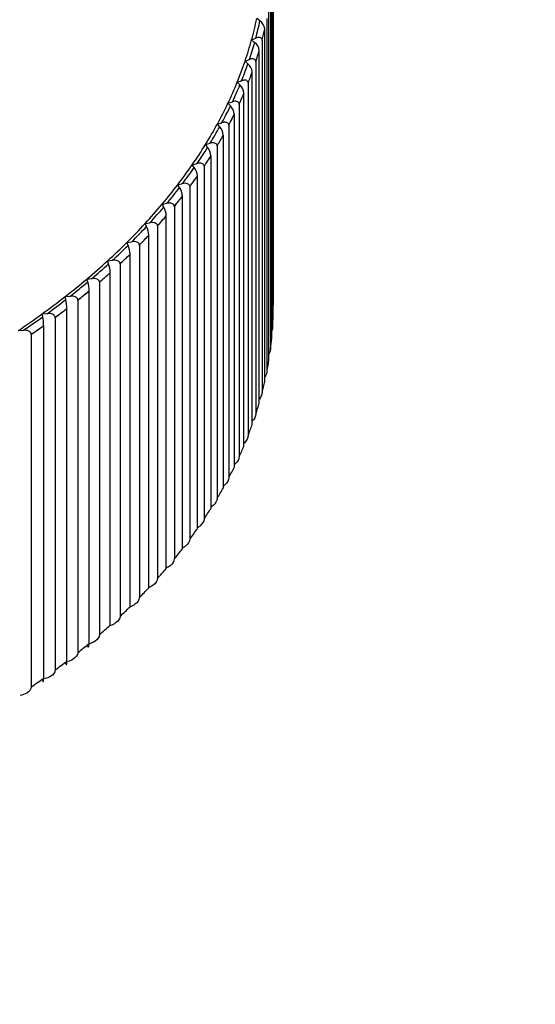
# Model space of a CAD drawing. Units: millimetres. Extents: x 0 to 844, y 0 to 1375.
# Drawn here: x 196 to 203, y 414 to 428 of the extents above; entities that cross this region are included whole.
import ezdxf
from ezdxf import colors
from ezdxf.entities.mleader import LeaderData, LeaderLine
from ezdxf.math import Vec2, Vec3

# ---------------------------------------------------------------- set-up
doc = ezdxf.new("R2010")
doc.units = ezdxf.units.MM
doc.layers.add('DV7_Défaut', color=7, linetype='Continuous')
doc.layers.add('Défaut', color=7, linetype='Continuous')

# ---------------------------------------------------------------- blocks, each defined once
blk = doc.blocks.new('_DOT')
at = {"color": 0}
blk.add_line((0, 0), (-1, 0), dxfattribs=at)
at = {"color": 0, "const_width": 0.333}
blk.add_lwpolyline([(-0.1665, 0, 1), (0.1665, 0, 1)], format="xyb", close=True, dxfattribs=at)
blk = doc.blocks.new('SE6')
at = {"layer": 'DV7_Défaut', "color": 7, "linetype": 'Continuous'}
for p, q in [((199.28, 429.146), (199.28, 424.026)), ((199.277, 423.872), (199.277, 428.991)), ((199.27, 428.829), (199.27, 423.709)), ((199.257, 423.555), (199.257, 428.674)), ((199.239, 428.512), (199.239, 423.393)), ((199.217, 423.239), (199.217, 428.358)), ((199.086, 428.16), (199.039, 428.195)), ((199.188, 428.197), (199.188, 423.077)), ((199.156, 428.044), (199.156, 428.043)), ((199.156, 422.924), (199.156, 428.043)), ((198.964, 427.884), (199.026, 427.91)), ((199.009, 427.848), (198.964, 427.884)), ((199.117, 427.883), (199.117, 422.763)), ((199.117, 427.883), (199.117, 427.882)), ((199.075, 422.611), (199.075, 427.73)), ((199.075, 427.73), (199.075, 427.73)), ((198.869, 427.575), (198.932, 427.599)), ((198.912, 427.538), (198.869, 427.575)), ((199.026, 427.57), (199.026, 422.451)), ((199.026, 427.57), (199.026, 427.57)), ((198.974, 427.419), (198.975, 427.419)), ((198.975, 422.299), (198.975, 427.419)), ((198.754, 427.268), (198.819, 427.291)), ((198.794, 427.23), (198.754, 427.268)), ((198.915, 427.26), (198.915, 422.14)), ((198.915, 427.26), (198.915, 427.26)), ((198.62, 426.963), (198.686, 426.985)), ((198.854, 427.11), (198.854, 427.109)), ((198.854, 421.99), (198.854, 427.109)), ((198.658, 426.925), (198.62, 426.963)), ((198.785, 426.952), (198.784, 426.952)), ((198.785, 426.952), (198.785, 421.833)), ((198.713, 426.804), (198.714, 426.803)), ((198.714, 421.684), (198.714, 426.803)), ((198.467, 426.662), (198.534, 426.682)), ((198.502, 426.623), (198.467, 426.662)), ((198.634, 426.647), (198.634, 421.528)), ((198.634, 426.647), (198.634, 426.647)), ((198.554, 421.381), (198.554, 426.5)), ((198.554, 426.5), (198.554, 426.5)), ((198.294, 426.364), (198.362, 426.383)), ((198.326, 426.325), (198.294, 426.364)), ((198.465, 426.346), (198.464, 426.346)), ((198.465, 426.346), (198.465, 421.227)), ((198.375, 426.201), (198.375, 426.2)), ((198.375, 421.081), (198.375, 426.2)), ((198.102, 426.071), (198.172, 426.088)), ((198.132, 426.03), (198.102, 426.071)), ((198.276, 426.049), (198.275, 426.048)), ((198.276, 426.049), (198.276, 420.929)), ((198.176, 425.905), (198.177, 425.905)), ((198.177, 420.786), (198.177, 425.905)), ((197.891, 425.781), (197.962, 425.797)), ((197.919, 425.74), (197.891, 425.781)), ((198.068, 425.755), (198.067, 425.755)), ((198.068, 425.755), (198.068, 420.636)), ((197.96, 420.494), (197.96, 425.614)), ((197.96, 425.614), (197.96, 425.614)), ((197.663, 425.496), (197.734, 425.511)), ((197.687, 425.455), (197.663, 425.496)), ((197.842, 425.467), (197.841, 425.466)), ((197.842, 425.467), (197.842, 420.347)), ((197.724, 420.208), (197.724, 425.328)), ((197.724, 425.328), (197.724, 425.328)), ((197.416, 425.216), (197.488, 425.229)), ((197.438, 425.175), (197.416, 425.216)), ((197.597, 425.183), (197.596, 425.183)), ((197.597, 425.183), (197.597, 420.064)), ((197.471, 419.927), (197.471, 425.047)), ((197.471, 425.047), (197.471, 425.047)), ((197.151, 424.942), (197.225, 424.953)), ((197.171, 424.9), (197.151, 424.942)), ((197.334, 424.905), (197.333, 424.905)), ((197.334, 424.905), (197.334, 419.785)), ((197.199, 424.772), (197.2, 424.771)), ((197.2, 419.652), (197.2, 424.771)), ((196.869, 424.674), (196.943, 424.683)), ((196.886, 424.631), (196.869, 424.674)), ((197.054, 424.632), (197.053, 424.632)), ((197.054, 424.632), (197.054, 419.513)), ((196.57, 424.411), (196.645, 424.419)), ((196.584, 424.368), (196.57, 424.411)), ((196.911, 419.382), (196.911, 424.502)), ((196.911, 424.502), (196.911, 424.502)), ((196.756, 424.366), (196.755, 424.366)), ((196.756, 424.366), (196.756, 419.247)), ((196.254, 424.156), (196.33, 424.162)), ((196.266, 424.112), (196.254, 424.156)), ((196.605, 419.119), (196.605, 424.239)), ((196.605, 424.239), (196.605, 424.239)), ((196.282, 423.983), (196.282, 423.982)), ((196.282, 418.863), (196.282, 423.982)), ((196.442, 424.106), (196.441, 424.106)), ((196.442, 424.106), (196.442, 418.987)), ((199.28, 424.026), (199.279, 424.026)), ((195.923, 423.907), (195.998, 423.912)), ((195.931, 423.863), (195.923, 423.907)), ((196.111, 423.854), (196.11, 423.854)), ((196.111, 423.854), (196.111, 418.734)), ((195.944, 418.614), (195.944, 423.733)), ((195.944, 423.733), (195.944, 423.733)), ((199.27, 423.709), (199.269, 423.709)), ((195.575, 423.665), (195.651, 423.669)), ((195.764, 423.608), (195.763, 423.608)), ((195.764, 423.608), (195.764, 418.489)), ((199.239, 423.393), (199.238, 423.393)), ((199.188, 423.077), (199.188, 423.077)), ((199.117, 422.763), (199.117, 422.763)), ((199.026, 422.451), (199.026, 422.45)), ((198.915, 422.14), (198.915, 422.14)), ((198.785, 421.833), (198.784, 421.832)), ((198.634, 421.528), (198.634, 421.528)), ((198.465, 421.227), (198.464, 421.226)), ((198.276, 420.929), (198.275, 420.929)), ((198.068, 420.636), (198.067, 420.636)), ((197.842, 420.347), (197.841, 420.347)), ((197.597, 420.064), (197.596, 420.063)), ((197.334, 419.785), (197.333, 419.785)), ((197.054, 419.513), (197.053, 419.513)), ((196.756, 419.247), (196.755, 419.247)), ((196.442, 418.987), (196.441, 418.987)), ((196.111, 418.734), (196.11, 418.734)), ((195.764, 418.489), (195.763, 418.489))]:
    blk.add_line(p, q, dxfattribs=at)
for centre, radius, start, end in [((198.987, 428.022), 0.17, 7.2514, 54.3625), ((198.9, 427.71), 0.176, 6.7156, 51.8543), ((198.792, 427.399), 0.183, 6.1909, 49.2791), ((198.663, 427.091), 0.192, 5.6792, 46.636), ((198.512, 426.785), 0.202, 5.1822, 43.9245), ((198.341, 426.483), 0.213, 4.7014, 41.1448), ((198.148, 426.184), 0.227, 4.2381, 38.2974), ((197.933, 425.889), 0.244, 3.7931, 35.3836), ((197.696, 425.599), 0.264, 3.3672, 32.4053), ((197.436, 425.313), 0.289, 2.9606, 29.3651), ((197.151, 425.033), 0.32, 2.573, 26.2662), ((196.838, 424.758), 0.362, 2.204, 23.1129), ((196.493, 424.489), 0.417, 1.8525, 19.9098), ((196.109, 424.226), 0.496, 1.5169, 16.6626), ((195.667, 423.97), 0.615, 1.1954, 13.3775), ((195.128, 423.721), 0.815, 0.8857, 10.0612)]:
    blk.add_arc(centre, radius, start, end, dxfattribs=at)
for centre, major_axis, start_param, end_param in [((184.43, 429.213), (14.716, 0), -0.15708, -0.12012), ((184.43, 429.213), (14.769, 0), -0.153443, -0.123757), ((184.43, 429.148), (14.849, 0), -0.148108, -0.129091), ((184.43, 429.148), (14.85, 0), -0.148068, -0.129131), ((184.43, 429.213), (14.716, 0), -0.19404, -0.15708), ((184.43, 429.213), (14.769, 0), -0.190403, -0.160717), ((184.43, 429.148), (14.849, 0), -0.185068, -0.166051), ((184.43, 429.148), (14.85, 0), -0.185028, -0.166091), ((184.43, 429.213), (14.716, 0), -0.230999, -0.19404), ((184.43, 429.213), (14.769, 0), -0.227362, -0.197677), ((184.43, 429.148), (14.849, 0), -0.222028, -0.203011), ((184.43, 429.148), (14.85, 0), -0.221988, -0.203051), ((184.43, 429.213), (14.716, 0), -0.267959, -0.230999), ((184.43, 429.213), (14.769, 0), -0.264322, -0.234636), ((184.43, 429.148), (14.849, 0), -0.258988, -0.239971), ((184.43, 429.148), (14.85, 0), -0.258948, -0.240011), ((184.43, 429.213), (14.716, 0), -0.304919, -0.267959), ((184.43, 429.213), (14.769, 0), -0.301282, -0.271596), ((184.43, 429.148), (14.849, 0), -0.295948, -0.276931), ((184.43, 429.148), (14.85, 0), -0.295908, -0.276971), ((184.43, 429.213), (14.716, 0), -0.341879, -0.304919), ((184.43, 429.213), (14.769, 0), -0.338242, -0.308556), ((184.43, 429.148), (14.849, 0), -0.332908, -0.313891), ((184.43, 429.148), (14.85, 0), -0.332868, -0.31393), ((184.43, 429.213), (14.716, 0), -0.378839, -0.341879), ((184.43, 429.213), (14.769, 0), -0.375202, -0.345516), ((184.43, 429.148), (14.849, 0), -0.369868, -0.350851), ((184.43, 429.148), (14.85, 0), -0.369828, -0.35089), ((184.43, 429.213), (14.716, 0), -0.415799, -0.378839), ((184.43, 429.213), (14.769, 0), -0.412162, -0.382476), ((184.43, 429.148), (14.849, 0), -0.406828, -0.38781), ((184.43, 429.148), (14.85, 0), -0.406788, -0.38785), ((184.43, 429.213), (14.716, 0), -0.452759, -0.415799), ((184.43, 429.213), (14.769, 0), -0.449122, -0.419436), ((184.43, 429.148), (14.849, 0), -0.443788, -0.42477), ((184.43, 429.148), (14.85, 0), -0.443748, -0.42481), ((184.43, 429.213), (14.716, 0), -0.489719, -0.452759), ((184.43, 429.213), (14.769, 0), -0.486082, -0.456396), ((184.43, 429.148), (14.849, 0), -0.480748, -0.46173), ((184.43, 429.148), (14.85, 0), -0.480708, -0.46177), ((184.43, 429.213), (14.716, 0), -0.526679, -0.489719), ((184.43, 429.213), (14.769, 0), -0.523042, -0.493356), ((184.43, 429.148), (14.849, 0), -0.517707, -0.49869), ((184.43, 429.148), (14.85, 0), -0.517668, -0.49873), ((184.43, 429.213), (14.716, 0), -0.563639, -0.526679), ((184.43, 429.213), (14.769, 0), -0.560002, -0.530316), ((184.43, 429.148), (14.849, 0), -0.554667, -0.53565), ((184.43, 429.148), (14.85, 0), -0.554627, -0.53569), ((184.43, 429.213), (14.716, 0), -0.600599, -0.563639), ((184.43, 429.213), (14.769, 0), -0.596962, -0.567276), ((184.43, 429.213), (14.716, 0), -0.637559, -0.600599), ((184.43, 429.148), (14.849, 0), -0.591627, -0.57261), ((184.43, 429.148), (14.85, 0), -0.591587, -0.57265), ((184.43, 429.213), (14.769, 0), -0.633921, -0.604236), ((184.43, 429.213), (14.716, 0), -0.674518, -0.637559), ((184.43, 429.148), (14.849, 0), -0.628587, -0.60957), ((184.43, 429.148), (14.85, 0), -0.628547, -0.60961), ((184.43, 429.213), (14.769, 0), -0.670881, -0.641196), ((184.43, 429.148), (14.849, 0), -0.665547, -0.64653), ((184.43, 429.148), (14.85, 0), -0.665507, -0.64657), ((184.43, 429.213), (14.716, 0), -0.711478, -0.674518), ((184.43, 429.213), (14.769, 0), -0.707841, -0.678155), ((184.43, 424.028), (14.85, 0), 6.245997, 6.264934), ((184.43, 429.148), (14.849, 0), -0.702507, -0.68349), ((184.43, 429.148), (14.85, 0), -0.702467, -0.68353), ((184.43, 424.028), (14.85, 0), -0.074149, -0.055211), ((184.43, 424.028), (14.85, 0), -0.111109, -0.092171), ((184.43, 424.028), (14.85, 0), -0.148068, -0.129131), ((184.43, 424.028), (14.85, 0), -0.185028, -0.166091), ((184.43, 424.028), (14.85, 0), -0.221988, -0.203051), ((184.43, 424.028), (14.85, 0), -0.258948, -0.240011), ((184.43, 424.028), (14.85, 0), -0.295908, -0.276971), ((184.43, 424.028), (14.85, 0), -0.332868, -0.31393), ((184.43, 424.028), (14.85, 0), -0.369828, -0.35089), ((184.43, 424.028), (14.85, 0), -0.406788, -0.38785), ((184.43, 424.028), (14.85, 0), -0.443748, -0.42481), ((184.43, 424.028), (14.85, 0), -0.480708, -0.46177), ((184.43, 424.028), (14.85, 0), -0.517668, -0.49873), ((184.43, 424.028), (14.85, 0), -0.554627, -0.53569), ((184.43, 424.028), (14.85, 0), -0.591587, -0.57265), ((184.43, 424.028), (14.85, 0), -0.628547, -0.60961), ((184.43, 424.028), (14.85, 0), -0.665507, -0.64657), ((184.43, 424.028), (14.85, 0), -0.702467, -0.68353)]:
    blk.add_ellipse(centre, major_axis=major_axis, ratio=0.57735, start_param=start_param, end_param=end_param, dxfattribs=at)
for points, knots in [([(199.117, 427.882), (199.117, 427.888), (199.115, 427.894), (199.113, 427.898), (199.111, 427.903), (199.108, 427.906), (199.105, 427.91), (199.1, 427.914), (199.094, 427.917), (199.087, 427.918), (199.078, 427.92), (199.067, 427.92), (199.056, 427.919), (199.046, 427.917), (199.036, 427.914), (199.026, 427.91)], [0, 0, 0, 0, 0.139452, 0.139452, 0.139452, 0.279085, 0.279085, 0.279085, 0.475062, 0.475062, 0.475062, 0.746105, 0.746105, 0.746105, 1, 1, 1, 1]), ([(199.026, 427.57), (199.026, 427.576), (199.024, 427.581), (199.022, 427.586), (199.02, 427.59), (199.017, 427.594), (199.014, 427.597), (199.008, 427.602), (199.002, 427.605), (198.995, 427.606), (198.986, 427.609), (198.975, 427.609), (198.964, 427.607), (198.954, 427.606), (198.943, 427.603), (198.932, 427.599)], [0, 0, 0, 0, 0.139452, 0.139452, 0.139452, 0.279085, 0.279085, 0.279085, 0.475062, 0.475062, 0.475062, 0.746105, 0.746105, 0.746105, 1, 1, 1, 1]), ([(198.915, 427.26), (198.915, 427.265), (198.913, 427.271), (198.911, 427.275), (198.909, 427.28), (198.906, 427.284), (198.902, 427.287), (198.897, 427.292), (198.891, 427.295), (198.884, 427.297), (198.874, 427.299), (198.863, 427.3), (198.851, 427.298), (198.841, 427.297), (198.83, 427.295), (198.819, 427.291)], [0, 0, 0, 0, 0.139452, 0.139452, 0.139452, 0.279085, 0.279085, 0.279085, 0.475062, 0.475062, 0.475062, 0.746105, 0.746105, 0.746105, 1, 1, 1, 1]), ([(198.784, 426.952), (198.784, 426.958), (198.783, 426.963), (198.781, 426.968), (198.778, 426.972), (198.775, 426.977), (198.771, 426.98), (198.766, 426.984), (198.759, 426.988), (198.752, 426.99), (198.742, 426.992), (198.731, 426.993), (198.719, 426.992), (198.709, 426.991), (198.697, 426.989), (198.686, 426.985)], [0, 0, 0, 0, 0.139452, 0.139452, 0.139452, 0.279085, 0.279085, 0.279085, 0.475062, 0.475062, 0.475062, 0.746105, 0.746105, 0.746105, 1, 1, 1, 1]), ([(198.634, 426.647), (198.634, 426.653), (198.632, 426.658), (198.63, 426.663), (198.628, 426.668), (198.625, 426.672), (198.621, 426.675), (198.615, 426.68), (198.609, 426.683), (198.601, 426.686), (198.591, 426.689), (198.579, 426.69), (198.568, 426.689), (198.557, 426.688), (198.545, 426.686), (198.534, 426.682)], [0, 0, 0, 0, 0.139452, 0.139452, 0.139452, 0.279085, 0.279085, 0.279085, 0.475062, 0.475062, 0.475062, 0.746105, 0.746105, 0.746105, 1, 1, 1, 1]), ([(198.464, 426.346), (198.464, 426.352), (198.463, 426.357), (198.46, 426.362), (198.458, 426.367), (198.455, 426.371), (198.451, 426.374), (198.445, 426.379), (198.438, 426.383), (198.431, 426.385), (198.42, 426.388), (198.409, 426.389), (198.397, 426.389), (198.386, 426.388), (198.374, 426.386), (198.362, 426.383)], [0, 0, 0, 0, 0.139452, 0.139452, 0.139452, 0.279085, 0.279085, 0.279085, 0.475062, 0.475062, 0.475062, 0.746105, 0.746105, 0.746105, 1, 1, 1, 1]), ([(198.275, 426.048), (198.275, 426.054), (198.274, 426.06), (198.271, 426.064), (198.269, 426.069), (198.266, 426.074), (198.262, 426.077), (198.256, 426.082), (198.249, 426.086), (198.241, 426.088), (198.231, 426.092), (198.219, 426.093), (198.207, 426.093), (198.195, 426.093), (198.183, 426.091), (198.172, 426.088)], [0, 0, 0, 0, 0.139452, 0.139452, 0.139452, 0.279085, 0.279085, 0.279085, 0.475062, 0.475062, 0.475062, 0.746105, 0.746105, 0.746105, 1, 1, 1, 1]), ([(198.067, 425.755), (198.067, 425.761), (198.066, 425.766), (198.064, 425.771), (198.061, 425.776), (198.058, 425.781), (198.054, 425.784), (198.048, 425.789), (198.041, 425.793), (198.033, 425.796), (198.022, 425.799), (198.01, 425.801), (197.998, 425.801), (197.986, 425.801), (197.974, 425.8), (197.962, 425.797)], [0, 0, 0, 0, 0.139452, 0.139452, 0.139452, 0.279085, 0.279085, 0.279085, 0.475062, 0.475062, 0.475062, 0.746105, 0.746105, 0.746105, 1, 1, 1, 1]), ([(197.841, 425.466), (197.841, 425.472), (197.839, 425.478), (197.837, 425.483), (197.835, 425.488), (197.831, 425.492), (197.827, 425.496), (197.821, 425.501), (197.814, 425.505), (197.806, 425.508), (197.795, 425.512), (197.783, 425.514), (197.77, 425.514), (197.759, 425.514), (197.747, 425.513), (197.734, 425.511)], [0, 0, 0, 0, 0.139452, 0.139452, 0.139452, 0.279085, 0.279085, 0.279085, 0.475062, 0.475062, 0.475062, 0.746105, 0.746105, 0.746105, 1, 1, 1, 1]), ([(197.596, 425.183), (197.596, 425.189), (197.595, 425.194), (197.592, 425.199), (197.59, 425.204), (197.586, 425.209), (197.582, 425.212), (197.576, 425.218), (197.569, 425.222), (197.561, 425.225), (197.55, 425.229), (197.538, 425.231), (197.525, 425.232), (197.513, 425.232), (197.501, 425.231), (197.488, 425.229)], [0, 0, 0, 0, 0.139452, 0.139452, 0.139452, 0.279085, 0.279085, 0.279085, 0.475062, 0.475062, 0.475062, 0.746105, 0.746105, 0.746105, 1, 1, 1, 1]), ([(197.333, 424.905), (197.333, 424.91), (197.332, 424.916), (197.33, 424.921), (197.327, 424.926), (197.324, 424.931), (197.319, 424.935), (197.313, 424.94), (197.306, 424.944), (197.298, 424.948), (197.287, 424.952), (197.274, 424.954), (197.261, 424.955), (197.249, 424.956), (197.237, 424.955), (197.225, 424.953)], [0, 0, 0, 0, 0.139452, 0.139452, 0.139452, 0.279085, 0.279085, 0.279085, 0.475062, 0.475062, 0.475062, 0.746105, 0.746105, 0.746105, 1, 1, 1, 1]), ([(197.053, 424.632), (197.053, 424.638), (197.052, 424.644), (197.049, 424.649), (197.047, 424.654), (197.043, 424.659), (197.039, 424.663), (197.033, 424.668), (197.025, 424.673), (197.017, 424.676), (197.006, 424.681), (196.993, 424.683), (196.98, 424.684), (196.968, 424.685), (196.956, 424.685), (196.943, 424.683)], [0, 0, 0, 0, 0.139452, 0.139452, 0.139452, 0.279085, 0.279085, 0.279085, 0.475062, 0.475062, 0.475062, 0.746105, 0.746105, 0.746105, 1, 1, 1, 1]), ([(196.755, 424.366), (196.755, 424.372), (196.754, 424.378), (196.751, 424.383), (196.749, 424.388), (196.745, 424.393), (196.741, 424.397), (196.735, 424.402), (196.727, 424.407), (196.719, 424.41), (196.708, 424.415), (196.695, 424.418), (196.682, 424.42), (196.67, 424.421), (196.657, 424.421), (196.645, 424.419)], [0, 0, 0, 0, 0.139452, 0.139452, 0.139452, 0.279085, 0.279085, 0.279085, 0.475062, 0.475062, 0.475062, 0.746105, 0.746105, 0.746105, 1, 1, 1, 1]), ([(196.441, 424.106), (196.441, 424.112), (196.439, 424.118), (196.437, 424.123), (196.435, 424.128), (196.431, 424.133), (196.427, 424.137), (196.42, 424.143), (196.413, 424.148), (196.405, 424.152), (196.393, 424.157), (196.38, 424.16), (196.367, 424.162), (196.355, 424.163), (196.342, 424.163), (196.33, 424.162)], [0, 0, 0, 0, 0.139452, 0.139452, 0.139452, 0.279085, 0.279085, 0.279085, 0.475062, 0.475062, 0.475062, 0.746105, 0.746105, 0.746105, 1, 1, 1, 1]), ([(196.11, 423.854), (196.11, 423.859), (196.109, 423.865), (196.106, 423.87), (196.104, 423.876), (196.1, 423.88), (196.096, 423.885), (196.09, 423.891), (196.082, 423.896), (196.074, 423.9), (196.062, 423.905), (196.049, 423.908), (196.036, 423.91), (196.024, 423.912), (196.011, 423.913), (195.998, 423.912)], [0, 0, 0, 0, 0.139452, 0.139452, 0.139452, 0.279085, 0.279085, 0.279085, 0.475062, 0.475062, 0.475062, 0.746105, 0.746105, 0.746105, 1, 1, 1, 1]), ([(195.763, 423.608), (195.763, 423.614), (195.762, 423.62), (195.759, 423.625), (195.757, 423.63), (195.753, 423.635), (195.749, 423.639), (195.743, 423.646), (195.735, 423.651), (195.727, 423.655), (195.715, 423.66), (195.702, 423.664), (195.689, 423.666), (195.677, 423.668), (195.664, 423.669), (195.651, 423.669)], [0, 0, 0, 0, 0.139452, 0.139452, 0.139452, 0.279085, 0.279085, 0.279085, 0.475062, 0.475062, 0.475062, 0.746105, 0.746105, 0.746105, 1, 1, 1, 1]), ([(198.915, 422.14), (198.915, 422.104), (198.89, 422.063), (198.858, 422.03), (198.856, 422.029), (198.854, 422.027)], [0, 0, 0, 0, 0.9486, 0.9486, 1, 1, 1, 1]), ([(198.784, 421.832), (198.784, 421.796), (198.759, 421.756), (198.723, 421.721), (198.719, 421.717), (198.715, 421.714)], [0, 0, 0, 0, 0.883271, 0.883271, 1, 1, 1, 1]), ([(198.634, 421.528), (198.634, 421.491), (198.608, 421.452), (198.569, 421.416), (198.562, 421.41), (198.555, 421.404)], [0, 0, 0, 0, 0.827911, 0.827911, 1, 1, 1, 1]), ([(198.464, 421.226), (198.464, 421.19), (198.438, 421.151), (198.396, 421.114), (198.386, 421.106), (198.376, 421.099)], [0, 0, 0, 0, 0.780517, 0.780517, 1, 1, 1, 1]), ([(198.275, 420.929), (198.275, 420.893), (198.249, 420.854), (198.203, 420.816), (198.191, 420.806), (198.178, 420.798)], [0, 0, 0, 0, 0.739554, 0.739554, 1, 1, 1, 1]), ([(198.067, 420.636), (198.067, 420.599), (198.04, 420.561), (197.992, 420.522), (197.977, 420.512), (197.961, 420.503)], [0, 0, 0, 0, 0.703832, 0.703832, 1, 1, 1, 1]), ([(197.841, 420.347), (197.841, 420.311), (197.814, 420.273), (197.763, 420.233), (197.744, 420.222), (197.725, 420.213)], [0, 0, 0, 0, 0.672417, 0.672417, 1, 1, 1, 1]), ([(197.596, 420.063), (197.596, 420.027), (197.569, 419.99), (197.515, 419.949), (197.493, 419.938), (197.471, 419.928)], [0, 0, 0, 0, 0.644569, 0.644569, 1, 1, 1, 1]), ([(197.333, 419.785), (197.333, 419.749), (197.306, 419.713), (197.248, 419.671), (197.224, 419.659), (197.198, 419.649)], [0, 0, 0, 0, 0.6151449, 0.6151449, 1, 1, 1, 1]), ([(197.053, 419.513), (197.053, 419.477), (197.025, 419.441), (196.967, 419.4), (196.942, 419.388), (196.916, 419.379)], [0, 0, 0, 0, 0.612378, 0.612378, 1, 1, 1, 1]), ([(196.57, 419.105), (196.578, 419.083), (196.586, 419.069), (196.599, 419.068), (196.605, 419.083), (196.605, 419.12)], [0, 0, 0, 0, 0.5, 0.5, 1, 1, 1, 1]), ([(196.755, 419.247), (196.755, 419.21), (196.727, 419.175), (196.668, 419.135), (196.642, 419.124), (196.614, 419.115)], [0, 0, 0, 0, 0.604541, 0.604541, 1, 1, 1, 1]), ([(196.441, 418.987), (196.441, 418.951), (196.413, 418.916), (196.351, 418.877), (196.323, 418.865), (196.293, 418.857)], [0, 0, 0, 0, 0.587103, 0.587103, 1, 1, 1, 1]), ([(196.254, 418.849), (196.261, 418.827), (196.267, 418.813), (196.278, 418.811), (196.282, 418.827), (196.282, 418.863)], [0, 0, 0, 0, 0.5, 0.5, 1, 1, 1, 1]), ([(196.11, 418.734), (196.11, 418.698), (196.082, 418.664), (196.018, 418.625), (195.987, 418.613), (195.955, 418.606)], [0, 0, 0, 0, 0.570513, 0.570513, 1, 1, 1, 1]), ([(195.923, 418.6), (195.928, 418.578), (195.932, 418.564), (195.94, 418.562), (195.944, 418.578), (195.944, 418.614)], [0, 0, 0, 0, 0.5, 0.5, 1, 1, 1, 1]), ([(195.763, 418.489), (195.763, 418.452), (195.735, 418.419), (195.669, 418.38), (195.636, 418.369), (195.601, 418.362)], [0, 0, 0, 0, 0.5548113, 0.5548113, 1, 1, 1, 1])]:
    blk.add_open_spline(points, degree=3, knots=knots, dxfattribs=at)
for points in [[(199.269, 423.709), (199.269, 423.693), (199.265, 423.676), (199.258, 423.659)], [(199.238, 423.393), (199.238, 423.37), (199.23, 423.345), (199.217, 423.321)], [(199.188, 423.077), (199.188, 423.05), (199.175, 423.02), (199.157, 422.993)], [(199.117, 422.763), (199.117, 422.732), (199.1, 422.697), (199.077, 422.667)], [(199.026, 422.45), (199.026, 422.416), (199.004, 422.376), (198.975, 422.345)]]:
    blk.add_open_spline(points, degree=3, dxfattribs=at)

msp = doc.modelspace()

# ---------------------------------------------------------------- block references
at = {"layer": 'Défaut'}
msp.add_blockref('SE6', (0, 0), dxfattribs=at)

# ---------------------------------------------------------------- leaders
at = {"layer": 'Défaut', "color": 7, "linetype": 'Continuous'}
ml = msp.add_multileader_mtext('Standard', dxfattribs=at)
ml.set_content('{\\pxsm0.9;\\fSolid Edge ISO|b1||i0||c0|p34;\\W1.;02/02/2021\\P}', color=256)
ml.set_leader_properties()
ml.set_arrow_properties(name='DOT')
ml.build(insert=Vec2(0, 0))
ml.multileader.update_dxf_attribs({"leader_type": 0, "dogleg_length": 0, "arrow_head_size": 12})
ctx = ml.context
ctx.base_point, ctx.char_height, ctx.arrow_head_size, ctx.landing_gap_size = Vec3(756.873, 1320.098), 12, 12, 4.2
notes = []
notes.append((ctx, [(0, (0, 0, 0), (0, 0), (1, 0), 1, [])]))
ctx.mtext.insert = Vec3(758.873, 1326.218)
for ctx, leaders in notes:
    for number, flags, end, landing, length, lines in leaders:
        leader = LeaderData()
        leader.index, (leader.has_last_leader_line, leader.has_dogleg_vector, leader.attachment_direction) = number, flags
        leader.last_leader_point, leader.dogleg_vector, leader.dogleg_length = Vec3(end), Vec3(landing), length
        for number, points, colour, breaks in lines:
            line = LeaderLine()
            line.index, line.vertices, line.color, line.breaks = number, Vec3.list(points), colors.encode_raw_color(colour), breaks
            leader.lines.append(line)
        ctx.leaders.append(leader)

doc.saveas('drawing.dxf')
